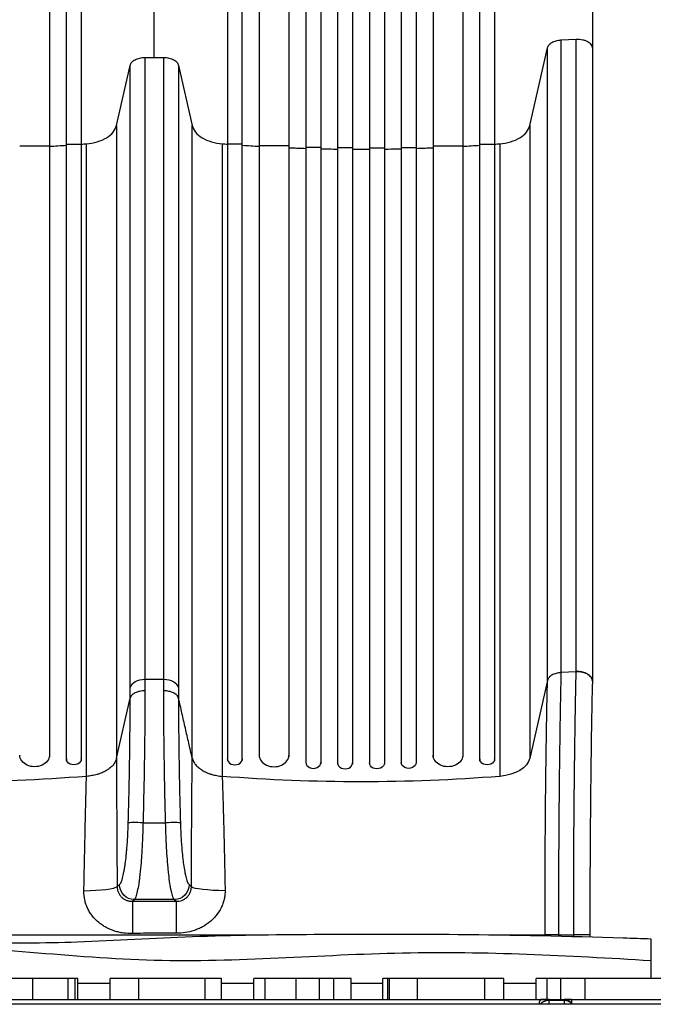
# Model space of a CAD drawing. Units: millimetres. Extents: x -3210 to 3346, y -4513 to 3657.
# Drawn here: x -788 to -150, y -50 to 941 of the extents above; entities that cross this region are included whole.
import ezdxf

# ---------------------------------------------------------------- set-up
doc = ezdxf.new("R2010")
doc.units = ezdxf.units.MM
doc.header["$LTSCALE"] = 20
doc.layers.add('2d', color=230, linetype='Continuous')

msp = doc.modelspace()

# ---------------------------------------------------------------- linework, layer by layer
at = {"layer": '2d'}
for p, q in [((-499.95, 1609.02), (-499.95, 192.51)), ((-484.95, 1609.02), (-484.95, 192.1)), ((-467.95, 1611.08), (-467.95, 191.8)), ((-452.95, 1611.08), (-452.95, 191.67)), ((-435.95, 1611.08), (-435.95, 191.67)), ((-420.95, 1611.08), (-420.95, 191.8)), ((-403.95, 1609.02), (-403.95, 192.1)), ((-388.95, 1609.02), (-388.95, 192.51)), ((-758.05, 1596.13), (-758.05, 200.5)), ((-546.95, 1596.13), (-546.95, 200.5)), ((-516.95, 1596.13), (-516.95, 199.03)), ((-371.95, 1596.13), (-371.95, 199.03)), ((-341.95, 1596.13), (-341.95, 200.5)), ((-274.54, 834.36), (-256.69, 912.55)), ((-256.69, 275.96), (-256.69, 912.55)), ((-243.14, 920.46), (-227.81, 921.29)), ((-243.14, 920.46), (-243.14, 283.87)), ((-227.81, 284.81), (-227.81, 921.29)), ((-211.5, 912.09), (-211.5, 275.5)), ((-661.96, 902.85), (-643.04, 902.85)), ((-661.96, 902.85), (-661.96, 276.76)), ((-643.04, 276.76), (-643.04, 902.85)), ((-690.63, 834.36), (-676.81, 894.91)), ((-676.81, 268.81), (-676.81, 894.91)), ((-628.19, 894.91), (-614.37, 834.36)), ((-628.19, 894.91), (-628.19, 268.81)), ((-690.63, 834.36), (-690.63, 197.77)), ((-614.37, 198.06), (-614.37, 834.36)), ((-274.54, 834.36), (-274.54, 197.77)), ((-788.05, 813.83), (-758.05, 813.83)), ((-741.05, 196.89), (-741.05, 815.75)), ((-741.05, 815.75), (-726.05, 815.75)), ((-726.05, 815.75), (-726.05, 196.89)), ((-720.85, 179.4), (-720.85, 815.99)), ((-584.15, 815.99), (-584.15, 179.4)), ((-563.95, 815.75), (-578.95, 815.75)), ((-578.95, 815.75), (-578.95, 196.89)), ((-563.95, 196.89), (-563.95, 815.75)), ((-516.95, 813.83), (-546.95, 813.83)), ((-371.95, 813.83), (-341.95, 813.83)), ((-324.95, 196.89), (-324.95, 815.75)), ((-324.95, 815.75), (-309.95, 815.75)), ((-309.95, 815.75), (-309.95, 196.89)), ((-304.75, 815.99), (-304.75, 179.4)), ((-484.95, 812.2), (-499.95, 812.2)), ((-452.95, 811.76), (-467.95, 811.76)), ((-435.95, 811.76), (-420.95, 811.76)), ((-403.95, 812.2), (-388.95, 812.2)), ((-227.81, 284.7), (-243.14, 283.87)), ((-643.04, 276.76), (-661.96, 276.76)), ((-256.69, 275.96), (-274.54, 197.77)), ((-690.62, 197.82), (-676.87, 258.09)), ((-741.05, 196.89), (-741.05, 195.65)), ((-726.05, 196.73), (-726.05, 196.89)), ((-578.95, 196.73), (-578.95, 196.89)), ((-563.95, 196.89), (-563.95, 195.65)), ((-324.95, 196.89), (-324.95, 195.65)), ((-309.95, 196.73), (-309.95, 196.89)), ((-663.89, 132.71), (-641.11, 132.71)), ((-632.31, 55.31), (-672.69, 55.31)), ((-992.11, 20), (-538.79, 20)), ((-316.21, 20), (-312.89, 20)), ((-312.89, 20), (-312.89, 19.95)), ((-278.23, 20), (-278.23, 19.38)), ((-278.23, 20), (-259.17, 20)), ((-259.17, 18.99), (-259.17, 20)), ((-245.62, 20), (-230.29, 20)), ((-245.62, 20), (-245.62, 18.69)), ((-230.29, 18.32), (-230.29, 19.99)), ((-213.98, 20), (-213.98, 17.89)), ((-729.46, -24), (-846.3, -24)), ((-774.85, -45), (-774.85, -24)), ((-739.69, -24), (-739.69, -45)), ((-732.25, -45), (-732.25, -24)), ((-729.46, -45), (-729.46, -24)), ((-584.77, -24), (-697.1, -24)), ((-697.1, -45), (-697.1, -24)), ((-668.4, -24), (-668.4, -45)), ((-601.39, -45), (-601.39, -24)), ((-584.77, -45), (-584.77, -24)), ((-454.45, -24), (-552.33, -24)), ((-552.33, -45), (-552.33, -24)), ((-541.18, -24), (-541.18, -45)), ((-509.6, -45), (-509.6, -24)), ((-486.71, -24), (-486.71, -45)), ((-471.94, -45), (-471.94, -24)), ((-454.45, -45), (-454.45, -24)), ((-300.49, -24), (-422.52, -24)), ((-422.52, -45), (-422.52, -24)), ((-417.91, -24), (-417.91, -45)), ((-415.65, -45), (-415.65, -24)), ((-387.87, -24), (-387.87, -45)), ((-319.64, -45), (-319.64, -24)), ((-300.49, -45), (-300.49, -24)), ((-268, -45), (-268, -24)), ((-137.16, -24), (-268, -24)), ((-257.28, -24), (-257.28, -45)), ((-243.21, -45), (-243.21, -24)), ((-219.18, -24), (-219.18, -45)), ((-1229.79, -45), (-139.21, -45)), ((-265.02, -48.79), (-265.02, -50)), ((-263.46, -45), (-232.5, -45)), ((-255.04, -45), (-240, -45)), ((-255.04, -50), (-255.04, -45)), ((-255.04, -45.97), (-240, -45.97)), ((-240, -45), (-240, -50)), ((-232.5, -45), (-232.5, -50))]:
    msp.add_line(p, q, dxfattribs=at)
for centre, major_axis, ratio, start_param, end_param in [((-741.05, 1487.73), (0, 1091.48), 0, 4.049164, 4.660029), ((-578.95, 1487.73), (0, -1091.48), 0, 4.764749, 5.375614), ((-324.95, 1487.73), (0, 1091.48), 0, 4.049161, 4.660026), ((-661.96, 267.53), (15, 0), 0.615661, 1.570796, 3.001966), ((-643.04, 267.53), (15, 0), 0.615661, 0.139626, 1.570796), ((-531.95, 200.88), (-15, 0), 0.788011, 0, 3.141593), ((-356.95, 199.03), (-15, 0), 0.788011, 0, 0.011919), ((-571.45, 196.89), (-7.5, 0), 0.788011, 0, 3.141593), ((-492.45, 193.34), (-7.5, 0), 0.788011, 0, 3.141593), ((-460.45, 192.9), (-7.5, 0), 0.788011, 0, 3.141593), ((-396.45, 192.1), (-7.5, 0), 0.788011, 0, 0.016856), ((-317.45, 195.65), (7.5, 0), 0.788011, 3.141593, 3.158449), ((-663.89, 132.12), (14.99, -0.44), 0.039456, 1.571944, 3.005874), ((-641.11, 132.12), (14.99, 0.44), 0.039456, 0.135681, 1.569649), ((-580.56, 68.9), (35, -0.15), 0.121006, 3.282195, 4.692203), ((-630.43, 18.95), (0, -35), 0.000444, 3.263812, 4.637718), ((-255.04, -48.79), (9.98, 0), 0.707105, 2.57501, 3.141593), ((-255.04, -53.03), (9.98, 0), 0.707105, 1.570796, 2.697725), ((-240, -53.03), (9.98, 0), 0.707105, 0.719862, 1.570796)]:
    msp.add_ellipse(centre, major_axis=major_axis, ratio=ratio, start_param=start_param, end_param=end_param, dxfattribs=at)
at = {"layer": '2d', "extrusion": (0, 0, -1)}
for centre, major_axis, ratio, start_param, end_param in [((-726.05, 1487.73), (0, -1091.48), 0, 4.764749, 5.375614), ((-563.95, 1487.73), (0, 1091.48), 0, 4.049164, 4.660029), ((-309.95, 1487.73), (0, -1091.48), 0, 4.764752, 5.375617), ((-773.05, 200.88), (15, 0), 0.788011, 0, 3.141593), ((-356.95, 200.88), (15, 0), 0.788011, 0, 3.141593), ((-733.55, 196.89), (7.5, 0), 0.788011, 0, 3.141593), ((-428.45, 192.9), (7.5, 0), 0.788011, 0, 3.141593), ((-396.45, 193.34), (7.5, 0), 0.788011, 0, 3.141593), ((-317.45, 196.89), (7.5, 0), 0.788011, 0, 3.141593), ((-309.2, 200.77), (-35, 0), 0.615661, 3.281219, 4.585046), ((-860.55, 851.14), (-1100, 0), 0.615661, 4.585046, 4.839732), ((-444.45, 851.14), (-1100, 0), 0.615661, 4.585046, 4.839732), ((-672.69, 70.2), (9.81, -11.35), 0.982819, 0.721525, 2.288159), ((-632.31, 70.2), (9.81, 11.35), 0.982824, 0.853294, 2.41993), ((-724.6, 68.76), (-35, -0.23), 0.136594, 3.282529, 4.679005), ((-674.58, 18.95), (0, -35), 0.000947, 3.263812, 4.647385), ((-255.04, -53.03), (-9.98, 0), 0.707105, 0.443867, 1.570796), ((-255.04, -45), (-9.98, 0), 0.000004, -1.570796, -0.566583), ((-240, -45), (-9.98, 0), 0.000004, 3.861455, 4.712389), ((-240, -53.03), (-9.98, 0), 0.707105, 1.570796, 2.42173)]:
    msp.add_ellipse(centre, major_axis=major_axis, ratio=ratio, start_param=start_param, end_param=end_param, dxfattribs=at)
at = {"layer": '2d'}
for points, degree in [([(-652.5, 902.85), (-652.5, 1056.48), (-652.5, 1243.33), (-652.5, 1438.01)], 3), ([(-256.69, 912.55), (-256.46, 913.57), (-255.42, 915.57), (-252.36, 918.09), (-248.11, 919.84), (-244.82, 920.37), (-243.14, 920.46)], 3), ([(-227.81, 921.29), (-227.37, 921.31), (-226.94, 921.32), (-226.5, 921.32)], 3), ([(-676.81, 894.91), (-676.57, 896), (-675.43, 898.12), (-672.01, 900.74), (-667.33, 902.46), (-663.75, 902.85), (-661.96, 902.85)], 3), ([(-643.04, 902.85), (-641.25, 902.85), (-637.67, 902.46), (-632.99, 900.74), (-629.57, 898.12), (-628.43, 896), (-628.19, 894.91)], 3), ([(-720.85, 815.99), (-717.08, 816.29), (-709.69, 817.64), (-700.26, 821.76), (-693.46, 827.52), (-691.16, 832.05), (-690.63, 834.36)], 3), ([(-614.37, 834.36), (-613.84, 832.05), (-611.54, 827.52), (-604.74, 821.76), (-595.31, 817.64), (-587.92, 816.29), (-584.15, 815.99)], 3), ([(-304.75, 815.99), (-300.98, 816.29), (-293.6, 817.64), (-284.16, 821.76), (-277.36, 827.52), (-275.07, 832.05), (-274.54, 834.36)], 3), ([(-758.05, 813.45), (-752.38, 813.78), (-746.71, 814.13), (-741.05, 814.51)], 3), ([(-726.05, 815.59), (-724.31, 815.72), (-722.58, 815.85), (-720.85, 815.99)], 3), ([(-584.15, 815.99), (-582.42, 815.85), (-580.69, 815.72), (-578.95, 815.59)], 3), ([(-563.95, 814.51), (-558.29, 814.13), (-552.62, 813.78), (-546.95, 813.45)], 3), ([(-341.95, 813.45), (-336.28, 813.78), (-330.61, 814.13), (-324.95, 814.51)], 3), ([(-309.95, 815.59), (-308.22, 815.72), (-306.49, 815.85), (-304.75, 815.99)], 3), ([(-484.95, 810.96), (-479.29, 810.84), (-473.62, 810.73), (-467.95, 810.66)], 3), ([(-420.95, 810.66), (-415.28, 810.73), (-409.62, 810.84), (-403.95, 810.96)], 3), ([(-227.81, 284.7), (-227.81, 284.74), (-227.81, 284.77), (-227.81, 284.81)], 3), ([(-211.5, 275.36), (-211.5, 275.28), (-211.51, 275.2), (-211.51, 275.13)], 3), ([(-614.37, 197.78), (-628.13, 258.08)], 1), ([(-690.63, 197.77), (-690.63, 197.79), (-690.63, 197.8), (-690.62, 197.82)], 3), ([(-614.37, 197.78), (-614.37, 197.87), (-614.37, 197.97), (-614.37, 198.06)], 3), ([(-617.46, 70.4), (-616.71, 69.75), (-615.97, 69.1), (-615.22, 68.46)], 3), ([(-672.69, 55.31), (-673.32, 54.77), (-673.95, 54.23), (-674.58, 53.68)], 3), ([(-630.43, 53.69), (-631.05, 54.23), (-631.68, 54.77), (-632.31, 55.31)], 3), ([(-312.89, 20), (-310.88, 20), (-306.83, 20), (-300.83, 20), (-295.13, 20), (-289.95, 20), (-285.5, 20), (-281.96, 20), (-279.46, 20), (-278.52, 20), (-278.23, 20)], 3), ([(-230.29, 19.99), (-230.29, 19.99), (-230.29, 20), (-230.29, 20)], 3), ([(-552.33, -29), (-563.14, -29), (-573.96, -29), (-584.77, -29)], 3)]:
    msp.add_open_spline(points, degree=degree, dxfattribs=at)
for points, knots in [([(-211.5, 1438.8), (-211.5, 1409.95), (-211.5, 1381.14), (-211.5, 1323.72), (-211.5, 1295.05), (-211.5, 1238.43), (-211.5, 1210.43), (-211.5, 1155.38), (-211.5, 1128.27), (-211.5, 1075.24), (-211.5, 1049.26), (-211.5, 998.69), (-211.5, 974.06), (-211.5, 937.31), (-211.5, 924.6), (-211.5, 912.15)], [0, 0, 0, 0, 8.666522, 8.666522, 17.40956, 17.40956, 26.145623, 26.145623, 34.879376, 34.879376, 43.613206, 43.613206, 52.348433, 52.348433, 57.08924, 57.08924, 57.08924, 57.08924]), ([(-226.5, 921.32), (-225.82, 921.32), (-224.03, 921.25), (-221.21, 920.81), (-218.25, 919.89), (-215.67, 918.59), (-213.61, 916.96), (-212.17, 915.08), (-211.58, 913.4), (-211.5, 912.39), (-211.5, 912.09)], [0.0486864, 0.0486864, 0.0486864, 0.0486864, 0.125, 0.25, 0.375, 0.5, 0.625, 0.75, 0.875, 0.9263556, 0.9263556, 0.9263556, 0.9263556]), ([(-516.95, 811.98), (-516.12, 811.94), (-510.45, 811.72), (-504.78, 811.52), (-499.95, 811.37)], [0.24102331, 0.24102331, 0.24102331, 0.24102331, 0.25, 0.30180755, 0.30180755, 0.30180755, 0.30180755]), ([(-452.95, 810.53), (-450.12, 810.51), (-444.45, 810.5), (-438.79, 810.51), (-435.95, 810.53)], [0.46965557, 0.46965557, 0.46965557, 0.46965557, 0.5, 0.53033683, 0.53033683, 0.53033683, 0.53033683]), ([(-388.95, 811.37), (-384.12, 811.52), (-378.45, 811.72), (-372.79, 811.94), (-371.95, 811.98)], [0.69818483, 0.69818483, 0.69818483, 0.69818483, 0.75, 0.75896907, 0.75896907, 0.75896907, 0.75896907]), ([(-243.14, 283.87), (-243.35, 283.85), (-243.56, 283.82), (-243.98, 283.78), (-244.19, 283.75), (-244.81, 283.68), (-245.22, 283.62), (-246.43, 283.43), (-247.22, 283.26), (-248.77, 282.83), (-249.5, 282.59), (-250.89, 282.02), (-251.55, 281.7), (-252.78, 280.99), (-253.33, 280.61), (-254.34, 279.79), (-254.78, 279.35), (-255.56, 278.43), (-255.88, 277.96), (-256.38, 276.98), (-256.57, 276.48), (-256.69, 275.96)], [0, 0, 0, 0, 0.0006272, 0.0006272, 0.0012544, 0.0012544, 0.0025088, 0.0025088, 0.00501761, 0.00501761, 0.00752641, 0.00752641, 0.01003522, 0.01003522, 0.01254402, 0.01254402, 0.01505283, 0.01505283, 0.01756163, 0.01756163, 0.02007044, 0.02007044, 0.02007044, 0.02007044]), ([(-243.14, 283.87), (-243.17, 282.7), (-243.19, 281.53), (-243.25, 279.17), (-243.32, 275.62), (-243.4, 272.02), (-243.55, 264.79), (-243.65, 259.89), (-243.79, 252.44), (-243.83, 249.94), (-243.92, 244.91), (-243.97, 242.38), (-244.1, 234.74), (-244.18, 229.6), (-244.42, 214.02), (-244.57, 203.42), (-244.83, 181.8), (-244.95, 170.78), (-245.16, 148.3), (-245.25, 136.96), (-245.4, 114.06), (-245.47, 102.51), (-245.54, 85.03), (-245.56, 79.18), (-245.58, 70.36), (-245.59, 67.41), (-245.6, 61.5), (-245.61, 58.54), (-245.62, 49.67), (-245.63, 43.74), (-245.63, 34.85), (-245.63, 31.88), (-245.63, 27.43), (-245.63, 25.94), (-245.62, 22.97), (-245.62, 21.48), (-245.62, 20)], [-0.0000001, -0.0000001, -0.0000001, -0.0000001, 0.0044516, 0.0044516, 0.0089033, 0.0178067, 0.0178067, 0.0356135, 0.0356135, 0.0445169, 0.0445169, 0.0534204, 0.0534204, 0.0712272, 0.0712272, 0.1068408, 0.1068408, 0.1424544, 0.1424544, 0.178068, 0.178068, 0.2136816, 0.2136816, 0.2314884, 0.2314884, 0.2403918, 0.2403918, 0.2492952, 0.2492952, 0.267102, 0.267102, 0.2760054, 0.2760054, 0.2804571, 0.2804571, 0.2849088, 0.2849088, 0.2849088, 0.2849088]), ([(-230.29, 20), (-230.29, 21.49), (-230.29, 22.98), (-230.29, 25.96), (-230.3, 30.43), (-230.3, 34.89), (-230.3, 43.81), (-230.3, 49.76), (-230.28, 58.66), (-230.28, 61.63), (-230.27, 67.56), (-230.26, 70.51), (-230.24, 79.36), (-230.22, 85.23), (-230.15, 102.77), (-230.09, 114.36), (-229.94, 137.33), (-229.85, 148.71), (-229.64, 171.25), (-229.52, 182.31), (-229.25, 204), (-229.11, 214.63), (-228.86, 230.26), (-228.78, 235.42), (-228.65, 243.07), (-228.6, 245.61), (-228.51, 250.66), (-228.46, 253.17), (-228.32, 260.64), (-228.22, 265.55), (-228.07, 272.81), (-228.02, 275.22), (-227.94, 278.79), (-227.92, 279.98), (-227.86, 282.35), (-227.84, 283.53), (-227.81, 284.7)], [-0.0000001, -0.0000001, -0.0000001, -0.0000001, 0.0044653, 0.0044653, 0.0089307, 0.0178616, 0.0178616, 0.0357232, 0.0357232, 0.044654, 0.044654, 0.0535848, 0.0535848, 0.0714464, 0.0714464, 0.1071696, 0.1071696, 0.1428929, 0.1428929, 0.1786161, 0.1786161, 0.2143394, 0.2143394, 0.232201, 0.232201, 0.2411318, 0.2411318, 0.2500626, 0.2500626, 0.2679242, 0.2679242, 0.276855, 0.276855, 0.2813204, 0.2813204, 0.2857858, 0.2857858, 0.2857858, 0.2857858]), ([(-226.5, 284.83), (-226.72, 284.84), (-226.94, 284.83), (-227.37, 284.83), (-227.59, 284.82), (-227.81, 284.81)], [0.025531544, 0.025531544, 0.025531544, 0.025531544, 0.026178557, 0.026178557, 0.02682557, 0.02682557, 0.02682557, 0.02682557]), ([(-211.51, 275.13), (-211.5, 275.43), (-211.52, 275.74), (-211.66, 276.74), (-211.88, 277.42), (-212.56, 278.75), (-213.03, 279.39), (-214.17, 280.6), (-214.85, 281.16), (-216.4, 282.19), (-217.26, 282.65), (-219.13, 283.44), (-220.14, 283.78), (-222.24, 284.3), (-223.34, 284.49), (-225.56, 284.71), (-226.69, 284.74), (-227.81, 284.7)], [0.0695701, 0.0695701, 0.0695701, 0.0695701, 0.125, 0.125, 0.25, 0.25, 0.375, 0.375, 0.5, 0.5, 0.625, 0.625, 0.75, 0.75, 0.875, 0.875, 1, 1, 1, 1]), ([(-211.5, 275.36), (-211.49, 275.63), (-211.51, 275.91), (-211.58, 276.51), (-211.65, 276.83), (-211.84, 277.49), (-211.97, 277.81), (-212.42, 278.76), (-212.83, 279.36), (-213.61, 280.24), (-213.89, 280.52), (-214.5, 281.07), (-214.83, 281.33), (-215.53, 281.83), (-215.9, 282.06), (-216.68, 282.52), (-217.1, 282.73), (-218.39, 283.34), (-219.3, 283.68), (-220.76, 284.1), (-221.26, 284.22), (-222.28, 284.44), (-222.8, 284.53), (-223.84, 284.67), (-224.36, 284.73), (-225.42, 284.81), (-225.96, 284.83), (-226.5, 284.83)], [0.00186021, 0.00186021, 0.00186021, 0.00186021, 0.00319144, 0.00319144, 0.00478716, 0.00478716, 0.00638289, 0.00638289, 0.00957433, 0.00957433, 0.01117005, 0.01117005, 0.01276577, 0.01276577, 0.01436149, 0.01436149, 0.01595722, 0.01595722, 0.01914866, 0.01914866, 0.02074438, 0.02074438, 0.0223401, 0.0223401, 0.02393582, 0.02393582, 0.02553154, 0.02553154, 0.02553154, 0.02553154]), ([(-259.17, 20), (-259.18, 31.53), (-259.17, 43.04), (-259.15, 57.39), (-259.14, 60.26), (-259.13, 66), (-259.12, 68.85), (-259.1, 77.41), (-259.08, 83.09), (-259.01, 100.05), (-258.94, 111.26), (-258.79, 133.47), (-258.7, 144.47), (-258.49, 166.28), (-258.37, 176.97), (-258.11, 197.94), (-257.96, 208.22), (-257.72, 223.34), (-257.64, 228.32), (-257.51, 235.72), (-257.47, 238.18), (-257.38, 243.06), (-257.33, 245.48), (-257.19, 252.71), (-257.1, 257.45), (-256.95, 264.47), (-256.9, 266.79), (-256.82, 270.25), (-256.79, 271.4), (-256.74, 273.68), (-256.72, 274.83), (-256.69, 275.96)], [0, 0, 0, 0, 0.0345505, 0.0345505, 0.0431882, 0.0431882, 0.0518258, 0.0518258, 0.0691011, 0.0691011, 0.1036516, 0.1036516, 0.1382022, 0.1382022, 0.1727527, 0.1727527, 0.2073033, 0.2073033, 0.2245785, 0.2245785, 0.2332162, 0.2332162, 0.2418538, 0.2418538, 0.2591291, 0.2591291, 0.2677667, 0.2677667, 0.2720855, 0.2720855, 0.2764043, 0.2764043, 0.2764043, 0.2764043]), ([(-211.51, 275.13), (-211.86, 260.01), (-212.19, 244.02), (-212.77, 210.64), (-213.02, 193.15), (-213.44, 157.24), (-213.6, 138.72), (-213.85, 101.11), (-213.93, 81.93), (-213.99, 48.49), (-214, 34.24), (-213.98, 20)], [0, 0, 0, 0, 5.762424, 5.762424, 11.57255, 11.57255, 17.384582, 17.384582, 23.198646, 23.198646, 27.469431, 27.469431, 27.469431, 27.469431]), ([(-678.75, 132.63), (-678.42, 143.9), (-678.14, 154.98), (-677.67, 176.79), (-677.48, 187.52), (-677.24, 203.36), (-677.17, 208.6), (-677.07, 216.38), (-677.04, 218.97), (-676.99, 224.09), (-676.97, 226.62), (-676.87, 239.17), (-676.83, 248.83), (-676.87, 258.09)], [0, 0, 0, 0, 0.0332464, 0.0332464, 0.0664929, 0.0664929, 0.0831161, 0.0831161, 0.0914277, 0.0914277, 0.0997393, 0.0997393, 0.1329858, 0.1329858, 0.1329858, 0.1329858]), ([(-662.01, 265.49), (-663.8, 265.48), (-665.59, 265.29), (-668.94, 264.57), (-670.5, 264.04), (-673.2, 262.69), (-674.34, 261.88), (-676.05, 260.08), (-676.62, 259.1), (-676.87, 258.09)], [0, 0, 0, 0, 0.25, 0.25, 0.5, 0.5, 0.75, 0.75, 1, 1, 1, 1]), ([(-662.01, 265.49), (-661.98, 255.73), (-662.01, 245.55), (-662.11, 232.27), (-662.14, 229.59), (-662.19, 224.17), (-662.22, 221.43), (-662.31, 213.19), (-662.38, 207.64), (-662.62, 190.86), (-662.82, 179.49), (-663.29, 156.38), (-663.57, 144.64), (-663.89, 132.71)], [0.0139402, 0.0139402, 0.0139402, 0.0139402, 0.0494836, 0.0494836, 0.0583695, 0.0583695, 0.0672553, 0.0672553, 0.085027, 0.085027, 0.1205704, 0.1205704, 0.1561138, 0.1561138, 0.1561138, 0.1561138]), ([(-641.11, 132.71), (-641.44, 144.65), (-641.71, 156.38), (-642.19, 179.49), (-642.38, 190.86), (-642.62, 207.64), (-642.69, 213.18), (-642.78, 221.43), (-642.81, 224.17), (-642.86, 229.59), (-642.89, 232.27), (-642.99, 245.54), (-643.02, 255.73), (-642.99, 265.49)], [0, 0, 0, 0, 0.0352117, 0.0352117, 0.0704234, 0.0704234, 0.0880292, 0.0880292, 0.0968322, 0.0968322, 0.1056351, 0.1056351, 0.1408468, 0.1408468, 0.1408468, 0.1408468]), ([(-628.13, 258.08), (-628.38, 259.1), (-628.95, 260.08), (-630.66, 261.88), (-631.8, 262.69), (-634.5, 264.04), (-636.06, 264.57), (-639.41, 265.29), (-641.2, 265.48), (-642.99, 265.49)], [0, 0, 0, 0, 0.25, 0.25, 0.5, 0.5, 0.75, 0.75, 1, 1, 1, 1]), ([(-628.13, 258.08), (-628.13, 257.8), (-628.14, 257.51), (-628.14, 256.93), (-628.14, 256.06), (-628.14, 254.01), (-628.15, 252.25), (-628.15, 248.7), (-628.14, 246.32), (-628.12, 239.08), (-628.09, 234.15), (-628.03, 226.62), (-628.01, 224.08), (-627.96, 218.97), (-627.93, 216.38), (-627.83, 208.59), (-627.76, 203.36), (-627.52, 187.52), (-627.33, 176.79), (-626.86, 154.98), (-626.58, 143.9), (-626.26, 132.63)], [-0.0000001, -0.0000001, -0.0000001, -0.0000001, 0.001052, 0.001052, 0.0021041, 0.0042082, 0.0084164, 0.0084164, 0.0168329, 0.0168329, 0.0336658, 0.0336658, 0.0420822, 0.0420822, 0.0504987, 0.0504987, 0.0673316, 0.0673316, 0.1009974, 0.1009974, 0.1346632, 0.1346632, 0.1346632, 0.1346632]), ([(-690.63, 197.77), (-690.7, 197.42), (-690.78, 197.08), (-690.95, 196.44), (-691.04, 196.13), (-691.35, 195.21), (-691.6, 194.63), (-692.17, 193.49), (-692.49, 192.94), (-693.2, 191.85), (-693.6, 191.32), (-694.88, 189.77), (-695.87, 188.79), (-697.54, 187.42), (-698.13, 186.97), (-699.06, 186.32), (-699.38, 186.11), (-700.03, 185.69), (-700.36, 185.49), (-702.06, 184.48), (-703.52, 183.76), (-705.83, 182.78), (-706.63, 182.47), (-707.85, 182.03), (-708.27, 181.89), (-709.11, 181.62), (-709.54, 181.49), (-711.69, 180.86), (-713.46, 180.45), (-717.08, 179.8), (-718.94, 179.55), (-720.85, 179.4)], [0, 0, 0, 0, 0.00142276, 0.00142276, 0.00284552, 0.00284552, 0.00569103, 0.00569103, 0.00853655, 0.00853655, 0.01138207, 0.01138207, 0.0170731, 0.0170731, 0.01991862, 0.01991862, 0.02134138, 0.02134138, 0.02276413, 0.02276413, 0.02845517, 0.02845517, 0.03130068, 0.03130068, 0.03272344, 0.03272344, 0.0341462, 0.0341462, 0.03983723, 0.03983723, 0.04552827, 0.04552827, 0.04552827, 0.04552827]), ([(-690.62, 197.82), (-690.62, 196.6), (-690.62, 195.39), (-690.61, 192.94), (-690.61, 191.72), (-690.6, 188.02), (-690.59, 185.53), (-690.57, 180.52), (-690.56, 177.99), (-690.54, 172.89), (-690.53, 170.33), (-690.48, 157.42), (-690.43, 146.8), (-690.35, 133.18), (-690.34, 130.44), (-690.31, 124.94), (-690.29, 122.18), (-690.24, 113.86), (-690.21, 108.27), (-690.14, 97), (-690.1, 91.32), (-690.04, 82.73), (-690.02, 79.86), (-689.98, 74.1), (-689.97, 71.21), (-689.95, 68.32)], [-0.0000001, -0.0000001, -0.0000001, -0.0000001, 0.0043791, 0.0043791, 0.0087583, 0.0087583, 0.0175166, 0.0175166, 0.0262749, 0.0262749, 0.0350332, 0.0350332, 0.0700665, 0.0700665, 0.0788248, 0.0788248, 0.0875832, 0.0875832, 0.1050998, 0.1050998, 0.1226164, 0.1226164, 0.1313748, 0.1313748, 0.1401331, 0.1401331, 0.1401331, 0.1401331]), ([(-615.22, 68.46), (-615.2, 74.28), (-615.17, 80.08), (-615.11, 91.6), (-615.08, 97.31), (-615.03, 105.83), (-615.02, 108.66), (-614.98, 114.29), (-614.97, 117.1), (-614.92, 125.45), (-614.88, 130.96), (-614.81, 141.84), (-614.77, 147.21), (-614.72, 155.17), (-614.7, 157.81), (-614.66, 163.02), (-614.64, 165.61), (-614.58, 173.3), (-614.54, 178.33), (-614.48, 185.73), (-614.46, 188.17), (-614.43, 191.8), (-614.42, 193.01), (-614.4, 194.81), (-614.39, 195.4), (-614.38, 196.59), (-614.38, 197.19), (-614.37, 197.78)], [0, 0, 0, 0, 0.0175949, 0.0175949, 0.0351897, 0.0351897, 0.0439871, 0.0439871, 0.0527846, 0.0527846, 0.0703794, 0.0703794, 0.0879743, 0.0879743, 0.0967717, 0.0967717, 0.1055691, 0.1055691, 0.123164, 0.123164, 0.1319614, 0.1319614, 0.1363601, 0.1363601, 0.1385595, 0.1385595, 0.1407588, 0.1407588, 0.1407588, 0.1407588]), ([(-614.37, 198.06), (-614.23, 197.44), (-614.06, 196.83), (-613.64, 195.64), (-613.4, 195.06), (-612.83, 193.92), (-612.51, 193.36), (-611.8, 192.26), (-611.4, 191.71), (-610.11, 190.13), (-609.13, 189.13), (-607.46, 187.71), (-606.87, 187.25), (-605.94, 186.59), (-605.62, 186.37), (-604.97, 185.94), (-604.63, 185.72), (-602.93, 184.69), (-601.48, 183.94), (-599.17, 182.92), (-598.37, 182.6), (-597.15, 182.15), (-596.73, 182.01), (-595.89, 181.73), (-595.46, 181.59), (-593.31, 180.94), (-591.55, 180.51), (-587.92, 179.82), (-586.07, 179.57), (-584.16, 179.4)], [0, 0, 0, 0, 0.00284658, 0.00284658, 0.00569317, 0.00569317, 0.00853975, 0.00853975, 0.01138633, 0.01138633, 0.0170795, 0.0170795, 0.01992608, 0.01992608, 0.02134937, 0.02134937, 0.02277266, 0.02277266, 0.02846583, 0.02846583, 0.03131241, 0.03131241, 0.0327357, 0.0327357, 0.03415899, 0.03415899, 0.03985216, 0.03985216, 0.04554533, 0.04554533, 0.04554533, 0.04554533]), ([(-723.4, 63.99), (-723.35, 66.56), (-723.3, 69.13), (-723.19, 74.25), (-723.14, 76.81), (-722.98, 84.45), (-722.88, 89.5), (-722.67, 99.53), (-722.56, 104.5), (-722.4, 111.91), (-722.35, 114.37), (-722.24, 119.26), (-722.18, 121.71), (-721.92, 133.84), (-721.7, 143.31), (-721.43, 154.83), (-721.38, 157.12), (-721.27, 161.67), (-721.21, 163.93), (-721.05, 170.66), (-720.95, 175.07), (-720.85, 179.4)], [0, 0, 0, 0, 0.0077897, 0.0077897, 0.0155795, 0.0155795, 0.0311589, 0.0311589, 0.0467384, 0.0467384, 0.0545281, 0.0545281, 0.0623179, 0.0623179, 0.0934768, 0.0934768, 0.1012665, 0.1012665, 0.1090563, 0.1090563, 0.1246357, 0.1246357, 0.1246357, 0.1246357]), ([(-584.16, 179.4), (-584.1, 177.29), (-584.03, 175.16), (-583.9, 170.85), (-583.83, 168.68), (-583.63, 162.09), (-583.5, 157.62), (-583.29, 150.79), (-583.23, 148.5), (-583.09, 143.86), (-583.03, 141.52), (-582.83, 134.46), (-582.7, 129.69), (-582.45, 120.04), (-582.33, 115.16), (-582.09, 105.28), (-581.98, 100.28), (-581.76, 90.22), (-581.66, 85.16), (-581.46, 74.96), (-581.37, 69.83), (-581.29, 64.67)], [-0.0000001, -0.0000001, -0.0000001, -0.0000001, 0.0077915, 0.0077915, 0.0155831, 0.0155831, 0.0311662, 0.0311662, 0.0389577, 0.0389577, 0.0467493, 0.0467493, 0.0623324, 0.0623324, 0.0779155, 0.0779155, 0.0934986, 0.0934986, 0.1090817, 0.1090817, 0.1246648, 0.1246648, 0.1246648, 0.1246648]), ([(-687.55, 70.4), (-687.02, 70.85), (-686.5, 71.65), (-685.74, 73.34), (-685.48, 73.98), (-685.11, 75.07), (-684.98, 75.46), (-684.74, 76.27), (-684.61, 76.69), (-684, 78.91), (-683.54, 80.97), (-682.88, 84.48), (-682.66, 85.71), (-682.34, 87.68), (-682.24, 88.35), (-682.04, 89.72), (-681.94, 90.42), (-681.45, 93.98), (-681.09, 97.02), (-680.59, 101.88), (-680.43, 103.55), (-680.14, 106.99), (-680, 108.73), (-679.6, 114.02), (-679.38, 117.64), (-679.15, 122.28), (-679.1, 123.21), (-679.02, 125.09), (-678.98, 126.03), (-678.86, 128.86), (-678.8, 130.75), (-678.75, 132.63)], [0, 0, 0, 0, 0.01118895, 0.01118895, 0.01678342, 0.01678342, 0.01958066, 0.01958066, 0.02237789, 0.02237789, 0.03356684, 0.03356684, 0.03916131, 0.03916131, 0.04195855, 0.04195855, 0.04475579, 0.04475579, 0.05594473, 0.05594473, 0.06153921, 0.06153921, 0.06713368, 0.06713368, 0.07832263, 0.07832263, 0.08111986, 0.08111986, 0.0839171, 0.0839171, 0.08951157, 0.08951157, 0.08951157, 0.08951157]), ([(-663.89, 132.71), (-663.95, 130.36), (-664.01, 128.01), (-664.12, 124.5), (-664.16, 123.32), (-664.25, 120.99), (-664.29, 119.82), (-664.53, 114.06), (-664.75, 109.56), (-665.14, 102.97), (-665.28, 100.8), (-665.58, 96.53), (-665.74, 94.45), (-666.24, 88.41), (-666.6, 84.63), (-667.09, 80.2), (-667.19, 79.33), (-667.39, 77.63), (-667.49, 76.79), (-667.81, 74.35), (-668.03, 72.81), (-668.69, 68.46), (-669.15, 65.9), (-669.76, 63.14), (-669.89, 62.61), (-670.13, 61.6), (-670.26, 61.13), (-670.63, 59.77), (-670.89, 58.97), (-671.65, 56.88), (-672.17, 55.88), (-672.69, 55.31)], [0, 0, 0, 0, 0.0070483, 0.0070483, 0.0105724, 0.0105724, 0.0140965, 0.0140965, 0.0281931, 0.0281931, 0.0352413, 0.0352413, 0.0422896, 0.0422896, 0.0563861, 0.0563861, 0.0599103, 0.0599103, 0.0634344, 0.0634344, 0.0704827, 0.0704827, 0.0845792, 0.0845792, 0.0881033, 0.0881033, 0.0916275, 0.0916275, 0.0986757, 0.0986757, 0.1127723, 0.1127723, 0.1127723, 0.1127723]), ([(-632.31, 55.31), (-632.57, 55.6), (-632.84, 55.99), (-633.36, 56.99), (-633.62, 57.6), (-634.39, 59.72), (-634.88, 61.52), (-635.61, 64.81), (-635.85, 66.01), (-636.2, 67.95), (-636.31, 68.62), (-636.54, 70), (-636.66, 70.71), (-637.21, 74.35), (-637.63, 77.58), (-638.11, 82), (-638.21, 82.9), (-638.4, 84.75), (-638.49, 85.7), (-638.77, 88.57), (-638.94, 90.53), (-639.43, 96.57), (-639.73, 100.79), (-640.06, 106.31), (-640.12, 107.43), (-640.24, 109.68), (-640.3, 110.81), (-640.47, 114.21), (-640.57, 116.49), (-640.85, 123.37), (-641, 128.01), (-641.11, 132.71)], [0, 0, 0, 0, 0.0070426, 0.0070426, 0.0140851, 0.0140851, 0.0281703, 0.0281703, 0.0352128, 0.0352128, 0.0387341, 0.0387341, 0.0422554, 0.0422554, 0.0563405, 0.0563405, 0.0598618, 0.0598618, 0.0633831, 0.0633831, 0.0704256, 0.0704256, 0.0845108, 0.0845108, 0.0880321, 0.0880321, 0.0915533, 0.0915533, 0.0985959, 0.0985959, 0.112681, 0.112681, 0.112681, 0.112681]), ([(-626.26, 132.63), (-626.15, 128.86), (-626, 125.12), (-625.72, 119.59), (-625.62, 117.76), (-625.45, 115.03), (-625.39, 114.12), (-625.27, 112.31), (-625.2, 111.42), (-624.88, 106.98), (-624.58, 103.59), (-624.09, 98.73), (-623.92, 97.15), (-623.64, 94.84), (-623.55, 94.08), (-623.36, 92.59), (-623.26, 91.87), (-622.78, 88.31), (-622.36, 85.72), (-621.81, 82.78), (-621.69, 82.21), (-621.46, 81.1), (-621.35, 80.56), (-621, 79), (-620.76, 78.04), (-620.03, 75.39), (-619.54, 73.94), (-618.77, 72.23), (-618.51, 71.74), (-617.98, 70.94), (-617.72, 70.62), (-617.46, 70.4)], [0, 0, 0, 0, 0.0111892, 0.0111892, 0.0167838, 0.0167838, 0.01958111, 0.01958111, 0.02237841, 0.02237841, 0.03356761, 0.03356761, 0.03916221, 0.03916221, 0.04195951, 0.04195951, 0.04475681, 0.04475681, 0.05594601, 0.05594601, 0.05874332, 0.05874332, 0.06154062, 0.06154062, 0.06713522, 0.06713522, 0.07832442, 0.07832442, 0.08391902, 0.08391902, 0.08951362, 0.08951362, 0.08951362, 0.08951362]), ([(-689.95, 68.32), (-689.91, 68.35), (-689.88, 68.38), (-689.84, 68.41), (-689.08, 69.07), (-688.31, 69.73), (-687.55, 70.4)], [0.0292731, 0.0292731, 0.0292731, 0.0292731, 0.03, 0.03, 0.03, 0.04645153, 0.04645153, 0.04645153, 0.04645153]), ([(-674.55, 21.22), (-677.6, 21.15), (-680.63, 21.31), (-685.14, 21.93), (-686.64, 22.2), (-689.62, 22.87), (-691.08, 23.27), (-695.41, 24.65), (-698.19, 25.82), (-701.53, 27.61), (-702.19, 27.99), (-703.5, 28.77), (-704.15, 29.18), (-706.04, 30.45), (-707.26, 31.36), (-710.74, 34.24), (-712.87, 36.38), (-715.72, 39.98), (-716.6, 41.22), (-718.2, 43.78), (-718.92, 45.09), (-720.22, 47.8), (-720.8, 49.19), (-721.54, 51.34), (-721.77, 52.07), (-722.18, 53.54), (-722.36, 54.27), (-723.17, 57.96), (-723.46, 60.95), (-723.4, 63.99)], [0, 0, 0, 0, 0.00909504, 0.00909504, 0.01364256, 0.01364256, 0.01819008, 0.01819008, 0.02728512, 0.02728512, 0.02955888, 0.02955888, 0.03183264, 0.03183264, 0.03638016, 0.03638016, 0.0454752, 0.0454752, 0.05002272, 0.05002272, 0.05457024, 0.05457024, 0.05911776, 0.05911776, 0.06139152, 0.06139152, 0.06366528, 0.06366528, 0.07276032, 0.07276032, 0.07276032, 0.07276032]), ([(-689.95, 68.32), (-689.93, 67.33), (-689.82, 66.35), (-689.51, 64.9), (-689.38, 64.41), (-689.08, 63.47), (-688.9, 63), (-688.31, 61.64), (-687.83, 60.78), (-686.97, 59.54), (-686.67, 59.15), (-686.02, 58.39), (-685.68, 58.04), (-684.96, 57.35), (-684.59, 57.03), (-683.8, 56.42), (-683.39, 56.13), (-682.12, 55.34), (-681.24, 54.91), (-679.85, 54.41), (-679.38, 54.26), (-678.42, 54.02), (-677.94, 53.92), (-676.5, 53.7), (-675.54, 53.65), (-674.58, 53.68)], [0, 0, 0, 0, 0.00299277, 0.00299277, 0.00448916, 0.00448916, 0.00598555, 0.00598555, 0.00897832, 0.00897832, 0.0104747, 0.0104747, 0.01197109, 0.01197109, 0.01346748, 0.01346748, 0.01496386, 0.01496386, 0.01795664, 0.01795664, 0.01945302, 0.01945302, 0.02094941, 0.02094941, 0.02394218, 0.02394218, 0.02394218, 0.02394218]), ([(-581.29, 64.67), (-581.28, 63.91), (-581.29, 63.14), (-581.36, 61.62), (-581.41, 60.87), (-581.65, 58.61), (-581.9, 57.13), (-582.56, 54.2), (-582.98, 52.75), (-583.74, 50.61), (-584.02, 49.9), (-584.61, 48.5), (-584.93, 47.8), (-586.61, 44.38), (-588.25, 41.84), (-591.09, 38.3), (-592.11, 37.16), (-594.26, 34.98), (-595.39, 33.96), (-598.9, 31.07), (-601.41, 29.39), (-604.76, 27.56), (-605.44, 27.21), (-606.82, 26.54), (-607.51, 26.23), (-609.6, 25.32), (-611.02, 24.79), (-615.33, 23.36), (-618.28, 22.66), (-624.34, 21.74), (-627.38, 21.53), (-630.44, 21.56)], [0, 0, 0, 0, 0.00230443, 0.00230443, 0.00460886, 0.00460886, 0.00921772, 0.00921772, 0.01382657, 0.01382657, 0.016131, 0.016131, 0.01843543, 0.01843543, 0.02765315, 0.02765315, 0.03226201, 0.03226201, 0.03687086, 0.03687086, 0.04608858, 0.04608858, 0.04839301, 0.04839301, 0.05069744, 0.05069744, 0.0553063, 0.0553063, 0.06452401, 0.06452401, 0.07374173, 0.07374173, 0.07374173, 0.07374173]), ([(-630.43, 53.69), (-629.47, 53.65), (-628.5, 53.7), (-626.56, 54), (-625.62, 54.25), (-624.24, 54.76), (-623.79, 54.95), (-622.9, 55.39), (-622.46, 55.64), (-621.2, 56.44), (-620.43, 57.05), (-619.36, 58.09), (-619.02, 58.46), (-618.38, 59.23), (-618.08, 59.63), (-617.25, 60.86), (-616.78, 61.74), (-616.21, 63.12), (-616.04, 63.59), (-615.74, 64.54), (-615.5, 65.5), (-615.35, 66.48), (-615.25, 67.46), (-615.22, 67.96), (-615.22, 68.46)], [0, 0, 0, 0, 0.00299816, 0.00299816, 0.00599632, 0.00599632, 0.00749539, 0.00749539, 0.00899447, 0.00899447, 0.01199263, 0.01199263, 0.01349171, 0.01349171, 0.01499079, 0.01499079, 0.01798895, 0.01798895, 0.01948803, 0.01948803, 0.02098711, 0.02248618, 0.02248618, 0.02398526, 0.02398526, 0.02398526, 0.02398526]), ([(-674.58, 53.68), (-667.22, 53.69), (-659.86, 53.69), (-645.14, 53.69), (-637.79, 53.69), (-630.43, 53.69)], [0, 0, 0, 0, 0.02207583, 0.02207583, 0.04415167, 0.04415167, 0.04415167, 0.04415167]), ([(-1152.5, 12.07), (-1130.88, 9.26), (-1109.06, 7.89), (-1065.28, 7.4), (-1043.28, 8.18), (-992.85, 10.28), (-964.37, 11.64), (-901.05, 13.02), (-866.18, 12.46), (-797.59, 11.59), (-763.8, 11.66), (-691.45, 14.29), (-652.88, 16.81), (-573.42, 19.67), (-532.54, 20.2), (-443.37, 20.77), (-395.04, 20.81), (-291.25, 19.83), (-235.77, 18.63), (-171.09, 16.63), (-161.79, 16.32), (-152.5, 16)], [0, 0, 0, 0, 6.595439, 6.595439, 13.216142, 13.216142, 21.769909, 21.769909, 32.218531, 32.218531, 42.38043, 42.38043, 54.004386, 54.004386, 66.270203, 66.270203, 80.761558, 80.761558, 97.415449, 97.415449, 100.212826, 100.212826, 100.212826, 100.212826]), ([(-630.44, 21.56), (-637.79, 21.62), (-645.15, 21.64), (-659.85, 21.52), (-667.2, 21.39), (-674.55, 21.22)], [0, 0, 0, 0, 0.02205455, 0.02205455, 0.0441091, 0.0441091, 0.0441091, 0.0441091]), ([(-245.62, 20), (-247.3, 20), (-248.94, 20), (-252.01, 20), (-253.42, 20), (-255.86, 20), (-256.88, 20), (-258.42, 20), (-258.93, 20), (-259.17, 20)], [0, 0, 0, 0, 0.25, 0.25, 0.5, 0.5, 0.75, 0.75, 1, 1, 1, 1]), ([(-213.98, 20), (-213.98, 20), (-214.01, 20), (-214.11, 20), (-214.19, 20), (-214.51, 20), (-214.83, 20), (-215.45, 20), (-215.69, 20), (-216.2, 20), (-216.48, 20), (-217.39, 20), (-218.07, 20), (-219.22, 20), (-219.63, 20), (-220.46, 20), (-221.32, 20), (-222.23, 20), (-223.18, 19.99), (-223.66, 19.99), (-225.14, 19.99), (-226.15, 19.99), (-227.69, 19.99), (-228.21, 19.99), (-228.99, 19.99), (-229.25, 19.99), (-229.77, 19.99), (-230.03, 19.99), (-230.29, 19.99)], [0.00208247, 0.00208247, 0.00208247, 0.00208247, 0.00362929, 0.00362929, 0.00517611, 0.00517611, 0.00826975, 0.00826975, 0.00981657, 0.00981657, 0.01136339, 0.01136339, 0.01445703, 0.01445703, 0.01600385, 0.01600385, 0.01755067, 0.01909749, 0.01909749, 0.02064431, 0.02064431, 0.02373795, 0.02373795, 0.02528476, 0.02528476, 0.02605817, 0.02605817, 0.02683158, 0.02683158, 0.02683158, 0.02683158]), ([(-152.5, 16), (-152.5, 16), (-152.5, 15.16), (-152.5, 11.58), (-152.5, 8.72), (-152.5, 3.33), (-152.5, 1.63), (-152.5, -2.09), (-152.5, -4.09), (-152.5, -6.24)], [-51.581279, -51.581279, -51.581279, -51.581279, -34.042252, -34.042252, -15.058907, -15.058907, -7.480753, -7.480753, 0, 0, 0, 0]), ([(-152.5, -6.24), (-235.81, -1.16), (-402.31, 7.54), (-653.74, -15.88), (-902.85, 20.9), (-1069.32, -1.37), (-1152.5, -16.92)], [0, 0, 0, 0, 0.248782, 0.497497, 0.748285, 1, 1, 1, 1]), ([(-152.5, -6.24), (-152.5, -9.77), (-152.5, -13.54), (-152.5, -19.6), (-152.5, -21.77), (-152.5, -24)], [0, 0, 0, 0, 12.269444, 12.269444, 18.808152, 18.808152, 18.808152, 18.808152]), ([(-697.1, -29), (-702.99, -29), (-708.88, -29), (-719.66, -29), (-724.56, -29), (-729.46, -29)], [0.54497527, 0.54497527, 0.54497527, 0.54497527, 0.56266576, 0.56266576, 0.57740229, 0.57740229, 0.57740229, 0.57740229]), ([(-422.52, -29), (-428.88, -29), (-435.24, -29), (-445.88, -29), (-450.17, -29), (-454.45, -29)], [0.27025842, 0.27025842, 0.27025842, 0.27025842, 0.28933722, 0.28933722, 0.30218957, 0.30218957, 0.30218957, 0.30218957]), ([(-268, -29), (-275.26, -29), (-282.53, -29), (-293.36, -29), (-296.93, -29), (-300.49, -29)], [0.11567824, 0.11567824, 0.11567824, 0.11567824, 0.13748803, 0.13748803, 0.14819749, 0.14819749, 0.14819749, 0.14819749]), ([(-139.67, -50), (-160.38, -50), (-188.99, -50), (-280.91, -50), (-330.46, -50), (-398.66, -50), (-418.36, -50), (-469.41, -50), (-491.33, -50), (-542.3, -50), (-572.14, -50), (-621.12, -50), (-638.95, -50), (-691.61, -50), (-725.03, -50), (-792.18, -50), (-822.62, -50), (-894.03, -50), (-932.75, -50), (-1010.19, -50), (-1050.39, -50), (-1120.84, -50), (-1151.81, -50), (-1185, -50), (-1187.51, -50), (-1190, -50)], [1566.959875, 1566.959875, 1566.959875, 1566.959875, 1589.874523, 1589.874523, 1629.153125, 1629.153125, 1650.542405, 1650.542405, 1674.622303, 1674.622303, 1705.519437, 1705.519437, 1725.778016, 1725.778016, 1763.280091, 1763.280091, 1798.965009, 1798.965009, 1843.743887, 1843.743887, 1890.931801, 1890.931801, 1927.544812, 1927.544812, 1930.416429, 1930.416429, 1930.416429, 1930.416429])]:
    msp.add_open_spline(points, degree=3, knots=knots, dxfattribs=at)
for points, weights in [([(-676.87, 258.09), (-676.83, 261.73), (-676.81, 265.31), (-676.81, 268.81)], [1, 0.999731948916, 0.999731948916, 1]), ([(-661.96, 276.76), (-661.96, 273.08), (-661.98, 269.32), (-662.01, 265.49)], [1, 0.999738313174, 0.999738313174, 1]), ([(-642.99, 265.49), (-643.02, 269.32), (-643.04, 273.08), (-643.04, 276.76)], [1, 0.999738311557, 0.999738311557, 1]), ([(-628.19, 268.81), (-628.19, 265.31), (-628.17, 261.73), (-628.13, 258.08)], [1, 0.999731958034, 0.999731958034, 1])]:
    msp.add_rational_spline(points, weights, degree=3, dxfattribs=at)

doc.saveas('drawing.dxf')
